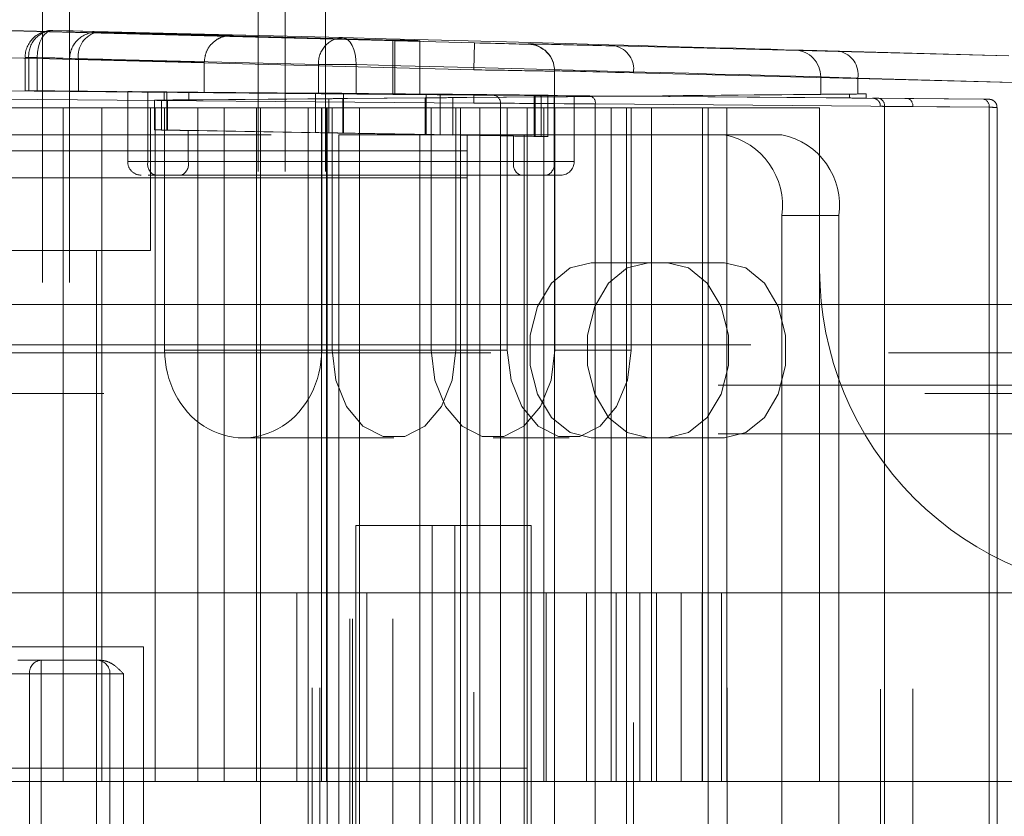
# Paper-space layout 'Sheet2' of a CAD drawing. Units: inches. Extents: x 0.1 to 16.8, y 0.1 to 10.9.
# Drawn here: x 4.8 to 4.9, y 3.9 to 4 of the extents above; entities that cross this region are included whole.
import ezdxf

# ---------------------------------------------------------------- set-up
doc = ezdxf.new("R2010")
doc.units = ezdxf.units.IN
doc.header["$MEASUREMENT"] = 0
doc.linetypes.add('HIDDEN', pattern=[0.07500000000000001, 0.05, -0.025])

psp = doc.layouts.new('Sheet2')

# ---------------------------------------------------------------- linework, layer by layer
at = {"color": 7, "linetype": 'HIDDEN', "lineweight": 18}
for p, q in [((4.835893908480608, 4.906151322385398), (4.835893908480608, 3.606938723960201)), ((4.839174748375621, 4.906151322385398), (4.839174748375621, 3.606938723960201)), ((4.84409600821814, 4.906151322385398), (4.84409600821814, 3.606938723960201)), ((4.847048764123652, 4.15172218852713), (4.847048764123652, 2.49161720165049)), ((4.847376848113154, 4.15172218852713), (4.847376848113154, 2.49161720165049)), ((4.852298107955674, 4.15172218852713), (4.852298107955674, 2.49161720165049)), ((4.809647189320503, 4.092667070416894), (4.809647189320503, 3.948310115036317)), ((4.812928029215517, 4.092667070416894), (4.812928029215517, 3.948310115036317)), ((4.776924620429487, 4.024068614256058), (4.852298107955674, 4.022096092362776)), ((4.862226457699828, 4.021827270173125), (4.776924620429487, 4.024059616679508)), ((4.810879148570341, 4.023337316706071), (4.846180443273787, 4.022469360559221)), ((4.816294699169644, 4.023120261656788), (4.816294699169644, 4.023124707130654)), ((4.852526967777669, 4.022169748879697), (4.816294699169644, 4.023120261656788)), ((4.852298107955674, 4.01555636167561), (4.852298107955674, 4.022096092362776)), ((4.852526967777669, 4.015580908861525), (4.852526967777669, 4.022169748879697)), ((4.855578947850687, 4.022013231160907), (4.855578947850687, 4.022086887677827)), ((4.855578947850687, 4.015528746884518), (4.855578947850687, 4.022013231160907)), ((4.862226457699828, 4.021827270173125), (4.862140627640713, 4.018547554540003)), ((4.868788137489855, 4.021700364019289), (4.868788137489855, 4.021661547769386)), ((4.776838790370372, 4.020779901046386), (4.862140627640713, 4.018547554540003)), ((4.927320356760085, 4.020235729974809), (4.879358430819736, 4.021447060900599)), ((4.906694383472932, 4.020802841058475), (4.927320356760085, 4.020244210388871)), ((4.807512478616212, 4.015999382593716), (4.807512478616212, 4.020057601072949)), ((4.808967128621171, 4.020057601072949), (4.807515159827899, 4.020057601072949)), ((4.807952027816396, 4.015996048654379), (4.807952027816396, 4.020057601072949)), ((4.843253322519841, 4.019189644926099), (4.807952027816396, 4.020057601072949)), ((4.808967128621171, 4.020057601072949), (4.808967128621171, 4.015985865668352)), ((4.814021642513854, 4.019844991497532), (4.812928029215517, 4.019844991497532)), ((4.814021642513854, 4.015919733900788), (4.814021642513854, 4.019844991497532)), ((4.829332228690582, 4.019449215872379), (4.829332228690582, 4.015796628713269)), ((4.847812260969583, 4.019189644926099), (4.843253322519841, 4.019189644926099)), ((4.843253322519841, 4.019189644926099), (4.843253322519841, 4.015706788697584)), ((4.847812260969583, 4.019189644926099), (4.847812260969583, 4.015667379408895)), ((4.862140627640713, 3.838702596792472), (4.862140627640713, 4.018547554540003)), ((4.871983147325753, 4.018381832136265), (4.871983147325753, 4.018420648386168)), ((4.871983147325753, 4.018381832136265), (4.871983147325753, 3.838868319196211)), ((4.881592504898372, 3.839082806064998), (4.881592504898372, 4.018167345267477)), ((4.881592504898372, 4.018167345267477), (4.92955443083872, 4.016956014341687)), ((4.904395330230922, 4.015559789635652), (4.904395330230921, 4.017674944479202)), ((4.92955443083872, 4.016964494755749), (4.908928457551569, 4.017523125425353)), ((4.908928457551568, 4.015601953030193), (4.908928457551569, 4.017523125425353)), ((4.773557950475358, 4.016241399252457), (4.862149211518202, 4.015468745996306)), ((4.852298107955674, 4.01555636167561), (4.773557955413623, 4.016243097980469)), ((4.807952027816396, 4.015996048654379), (4.843253322519841, 4.015706788697584)), ((4.812928029215517, 4.015927116392384), (4.852526967777669, 4.015580908861525)), ((4.82000489776612, 4.007365233146553), (4.82000489776612, 4.015889317689108)), ((4.822465527687379, 4.007365233146553), (4.822465527687379, 4.015869155207514)), ((4.842875212461812, 4.015694739921072), (4.822465527687379, 4.015869155207514)), ((4.824462370002557, 4.014862162140368), (4.824462370002557, 4.015846379225853)), ((4.824464368601575, 4.014862144698859), (4.824464368601576, 4.015846396667363)), ((4.824754408116993, 4.015846396667363), (4.824464368601576, 4.015846396667363)), ((4.824754408116993, 4.015846396667363), (4.824754408116993, 4.014862144698859)), ((4.827457265859683, 4.014889277700236), (4.827457265859683, 4.015819263665985)), ((4.827457265859683, 4.015819263665985), (4.880610270842466, 4.015354270683111)), ((4.842875212461812, 4.015694739921072), (4.842875212461812, 4.01090090652513)), ((4.846270569459432, 4.010842211365873), (4.846270569459432, 4.015665394576485)), ((4.856367908684118, 4.015577276432032), (4.846270569459432, 4.015665394576485)), ((4.880610270842466, 4.015354270683111), (4.907921452154088, 4.015593194289933)), ((4.907921452154088, 4.015593194289933), (4.907921452154088, 4.015115347076288)), ((4.909955412253954, 4.015611222441346), (4.908928457551568, 4.015601953030193)), ((4.909955412253954, 4.015097318924875), (4.909955412253954, 4.015611222441346)), ((4.862140627640713, 4.014484531505102), (4.773557950475358, 4.01525710989652)), ((4.823285737661132, 4.011232859311216), (4.823285737661132, 4.014847837691611)), ((4.844515632409318, 4.015028973805251), (4.824105947634886, 4.014854558518809)), ((4.824105947634886, 4.011219416633049), (4.824105947634886, 4.014854558518809)), ((4.824464368601575, 4.014862144698859), (4.824754408116993, 4.014862144698859)), ((4.82486890777809, 4.014862144698859), (4.824754408116993, 4.014862144698859)), ((4.824754408116993, 4.014862144698859), (4.824754408116993, 4.01120424311736)), ((4.82486890777809, 4.01120424311736), (4.82486890777809, 4.014862144698859)), ((4.880610270842466, 4.015354270683111), (4.827457265859683, 4.014889277700236)), ((4.844515632409318, 4.010870559491826), (4.844515632409318, 4.015028973805251)), ((4.856222397859769, 4.015130994456077), (4.846213310908128, 4.015043646477544)), ((4.846213310908128, 4.010841211912179), (4.846213310908128, 4.015043646477544)), ((4.856222397859769, 4.015130994456077), (4.856222397859769, 4.010666502649566)), ((4.856367908684118, 4.015577276432032), (4.856367908684118, 4.01066596165411)), ((4.858065684181507, 4.010636612416512), (4.858065684181506, 4.015562602930817)), ((4.870369038051979, 4.015457462183572), (4.858065684181506, 4.015562602930817)), ((4.871924542205235, 4.015265510059989), (4.859617754857389, 4.015160339800665)), ((4.859617754857389, 4.015160339800665), (4.859617754857389, 4.010607807490272)), ((4.862149211518202, 4.015468745996306), (4.862140627640713, 4.014484531505102)), ((4.862140627640713, 3.842765619827374), (4.862140627640713, 4.014484531505102)), ((4.864445799444711, 4.015449415642541), (4.864445799444711, 4.01546235176473)), ((4.865421467535726, 4.014478137273525), (4.865421467535726, 4.014465201151336)), ((4.865421467535726, 4.014465201151336), (4.865421467535726, 3.842784950181139)), ((4.869521193596148, 4.010442971500722), (4.869521193596142, 4.01546578984717)), ((4.869622865303041, 4.015464901714123), (4.869521193596142, 4.01546578984717)), ((4.870306838237815, 4.015465789846384), (4.869521193596142, 4.01546578984717)), ((4.869622865303041, 4.015464901714123), (4.869622865303041, 4.010441195098516)), ((4.870306838237815, 4.015242751519838), (4.869635661775622, 4.015242751519838)), ((4.869635661775622, 4.015242751519838), (4.869635661775622, 4.010442971500802)), ((4.870306838237815, 4.015465789846384), (4.870306838237815, 4.015242751519838)), ((4.870369038051979, 4.015457462183572), (4.870369038051988, 4.01042631490641)), ((4.871183329793459, 4.015495215040882), (4.871183329793459, 4.010382367261005)), ((4.871924542205235, 4.007365233146553), (4.871924542205235, 4.015265510059989)), ((4.874385172126495, 4.015285672541583), (4.874385172126495, 4.007365233146553)), ((4.876265309259034, 4.015367957958813), (4.924227235199381, 4.014964262988128)), ((4.876952696622871, 4.014383743467608), (4.876952696622871, 3.842866407864868)), ((4.924914622563218, 4.013980048496923), (4.876952696622871, 4.014383743467608)), ((4.880610270842466, 4.015354270683111), (4.907921452154088, 4.015115347076288)), ((4.914943476587436, 4.01505229608301), (4.909955412253954, 4.015097318924875)), ((4.911467762441751, 4.015081551128396), (4.914943476587436, 4.01505229608301)), ((4.924227235199381, 4.014965252168832), (4.91146776244175, 4.015080420636163)), ((4.776838790370372, 4.013926912936579), (4.839174748375621, 4.013926912936579)), ((4.812145364792865, 3.931905915561251), (4.812145364792865, 4.013926912936579)), ((4.816858603451688, 3.931905915561251), (4.816858603451688, 4.013926912936579)), ((4.822770548900555, 4.013926912936579), (4.822770548900555, 3.996538461493009)), ((4.823345568437007, 3.931905915561251), (4.823345568437007, 4.013926912936579)), ((4.824508227876533, 4.013926912936579), (4.824508227876533, 3.984399353881461)), ((4.828536163444127, 3.931905915561251), (4.828536163444127, 4.013926912936579)), ((4.83175508001038, 4.013926912936579), (4.83175508001038, 3.931905915561251)), ((4.835679505048642, 3.931905915561251), (4.835679505048642, 4.013926912936579)), ((4.836191847098705, 4.013926912936579), (4.836191847098705, 3.843323238395896)), ((4.839174748375621, 4.013926912936579), (4.842455588270634, 4.013926912936579)), ((4.841991607443084, 4.013926912936579), (4.841991607443084, 3.843323238395896)), ((4.842455588270634, 3.843323238395896), (4.842455588270634, 4.013926912936579)), ((4.842455588270634, 4.013926912936579), (4.843416524027895, 4.013926912936579)), ((4.843416524027896, 3.843323238395896), (4.843416524027895, 4.013926912936579)), ((4.843416524027895, 4.013926912936579), (4.866234605682583, 4.013926912936579)), ((4.843615540339509, 4.013926912936579), (4.843615540339509, 3.931905915561251)), ((4.843628111633397, 3.984399353881461), (4.843628111633397, 4.013926912936579)), ((4.844203377133135, 3.931905915561251), (4.844203377133135, 4.013926912936579)), ((4.844311511580835, 4.013926912936579), (4.844311511580835, 3.843323238395896)), ((4.844891487615272, 3.984399353881461), (4.844891487615272, 4.013926912936579)), ((4.848255348615012, 4.013926912936579), (4.848255348615012, 3.843323238395896)), ((4.856954989131578, 4.013926912936579), (4.856954989131578, 3.984399353881461)), ((4.859970864510655, 4.013926912936579), (4.859970864510655, 3.984399353881461)), ((4.860550840545093, 4.013926912936579), (4.860550840545093, 3.843323238395896)), ((4.862870744682843, 4.013926912936579), (4.862870744682843, 3.843323238395896)), ((4.866234605682583, 4.013926912936579), (4.866234605682583, 3.984399353881461)), ((4.868670505027222, 4.013926912936579), (4.866234605682583, 4.013926912936579)), ((4.868670505027222, 4.013926912936579), (4.868670505027222, 3.843323238395896)), ((4.872034366026961, 4.013926912936579), (4.868670505027222, 4.013926912936579)), ((4.870688600018702, 4.013926912936579), (4.870688600018702, 3.931905915561251)), ((4.872034366026961, 3.984399353881461), (4.872034366026961, 4.013926912936579)), ((4.872034366026961, 4.013926912936579), (4.881313982577965, 4.013926912936579)), ((4.878871674600025, 3.931905915561251), (4.878871674600025, 4.013926912936579)), ((4.880734006543527, 4.013926912936579), (4.880734006543527, 3.843323238395896)), ((4.881313982577965, 3.984399353881461), (4.881313982577965, 4.013926912936579)), ((4.881313982577965, 4.013926912936579), (4.890707250938569, 4.013926912936579)), ((4.883792934442544, 3.931905915561251), (4.883792934442544, 4.013926912936579)), ((4.890013623094532, 4.013926912936579), (4.890013623094532, 3.931905915561251)), ((4.890707250938569, 4.013926912936579), (4.890707250938569, 3.843323238395896)), ((4.890707250938569, 4.013926912936579), (4.89302715507632, 4.013926912936579)), ((4.892980318275405, 3.931905915561251), (4.892980318275405, 4.013926912936579)), ((4.89302715507632, 3.843323238395896), (4.89302715507632, 4.013926912936579)), ((4.89302715507632, 4.013926912936579), (4.904269479476596, 4.013926912936579)), ((4.904269479476596, 4.013926912936579), (4.904269479476596, 3.9942418735665)), ((4.911674681926955, 3.843146675260753), (4.911674681926955, 4.014103476071722)), ((4.912155149805587, 4.014097336637191), (4.912155149805587, 3.843152814695284)), ((4.915635006012214, 4.014068046728127), (4.912155149805587, 4.014097336637191)), ((4.912155149805587, 4.014096206144958), (4.924914622563218, 4.013981037677627)), ((4.912155149805587, 3.843153945187517), (4.912155149805587, 4.014096206144958)), ((4.915635006012214, 3.843182104604349), (4.915635006012214, 4.014068046728127)), ((4.924914622563218, 4.013981037677627), (4.924914622563218, 3.843269113654848)), ((4.924914622563218, 3.843270102835552), (4.924914622563218, 4.013980048496923)), ((4.92587555832048, 4.013974676491708), (4.92587555832048, 3.843275474840767)), ((4.824105947634886, 4.011219416633049), (4.844515632409318, 4.010870559491826)), ((4.824754408116993, 4.01120424311736), (4.82486890777809, 4.01120424311736)), ((4.824754408116993, 4.01120424311736), (4.82492615760864, 4.011201245218833)), ((4.859617754857389, 4.010607807490272), (4.827386787529899, 4.011158722570293)), ((4.827386787529899, 4.011158722570293), (4.827386787529899, 4.007365233146553)), ((4.842875212461812, 4.01090090652513), (4.867003282362716, 4.010488492047841)), ((4.856222397859769, 4.010666502649566), (4.846213310908128, 4.010841211912179)), ((4.856367908684118, 4.01066596165411), (4.846270569459432, 4.010842211365873)), ((4.737468711630217, 4.010646073041566), (4.84573642816565, 4.010646073041566)), ((4.84573642816565, 4.010646073041566), (4.865421467535729, 4.010646073041566)), ((4.84573642816565, 4.010646073041566), (4.84573642816565, 3.84660407829091)), ((4.85557894785069, 4.010646073041566), (4.85557894785069, 3.84660407829091)), ((4.870369038051988, 4.01042631490641), (4.858065684181507, 4.010636612416512)), ((4.861344562394261, 4.010646073041566), (4.861344562394261, 3.84660407829091)), ((4.865421467535729, 4.010646073041566), (4.868304274807515, 4.010646073041566)), ((4.867003282362716, 4.010488492047841), (4.867003282362717, 4.007365233146553)), ((4.868304274807515, 4.010646073041566), (4.868304274807515, 3.84660407829091)), ((4.868304274807515, 4.010646073041566), (4.899657126467961, 4.010646073041566)), ((4.869521193596148, 4.010442971500722), (4.869622865303041, 4.010441195098516)), ((4.869635661775622, 4.010442971500802), (4.869521193596148, 4.010442971500722)), ((5.461289849032976, 4.008677569104555), (4.496845409174396, 4.008677569104555)), ((4.827386787529899, 4.007365233146553), (4.820046999826287, 4.007365233146553)), ((4.867003282362717, 4.007365233146553), (4.822465527687379, 4.007365233146553)), ((4.827386787529899, 4.007365233146553), (4.871924542205235, 4.007365233146553)), ((4.867003282362717, 4.007365233146553), (4.874343070066327, 4.007365233146553)), ((5.461289849032976, 4.005396729209542), (4.496845409174396, 4.005396729209542)), ((4.82492615760864, 4.005724813199046), (4.824811657947542, 4.005724813199046)), ((4.871104332231482, 4.005724813199046), (4.826566577556146, 4.005724813199046)), ((4.906616838881215, 4.000803553356527), (4.899657126467961, 4.000803553356527)), ((4.899657126467961, 4.000803553356527), (4.899657126467961, 3.856446597975949)), ((4.906616838881215, 4.000803553356527), (4.906616838881215, 3.856446597975949)), ((4.783400470160397, 3.996538461493009), (4.822770548900555, 3.996538461493009)), ((4.816208869110529, 3.996538461493009), (4.816208869110529, 3.860711689839466)), ((4.87645808509045, 3.995062083540254), (4.883417797503704, 3.995062083540254)), ((4.883417797503704, 3.995062083540254), (4.892697414054708, 3.995062083540254)), ((4.904269479476596, 3.931905915561251), (4.904269479476596, 3.9942418735665)), ((4.991897845488482, 3.989976781702984), (4.752262045417573, 3.989976781702984)), ((5.093622373954032, 3.989976781702984), (4.754521691322034, 3.989976781702984)), ((5.111699541189713, 3.989976781702984), (4.772598858557716, 3.989976781702984)), ((5.113959187094174, 3.989976781702984), (4.774858504462177, 3.989976781702984)), ((5.095882019858492, 3.985055521860464), (4.756781337226494, 3.985055521860464)), ((5.414881487667234, 3.984071269891956), (4.450437047808654, 3.984071269891956)), ((5.412671565697438, 3.984071269891956), (4.491897845488482, 3.984071269891956)), ((5.462026489689576, 3.984071269891956), (4.497582049830995, 3.984071269891956)), ((5.464236411659374, 3.984071269891956), (4.499791971800792, 3.984071269891956)), ((4.824508227876533, 3.984399353881461), (4.844891487615272, 3.984399353881461)), ((4.843628111633397, 3.984399353881461), (4.859970864510655, 3.984399353881461)), ((4.856954989131578, 3.984399353881461), (4.866234605682583, 3.984399353881461)), ((4.872034366026961, 3.984399353881461), (4.881313982577965, 3.984399353881461)), ((4.991897845488482, 3.980134262017944), (4.756781337226494, 3.980134262017944)), ((5.417091409637032, 3.979150010049437), (4.452646969778451, 3.979150010049437)), ((4.991897845488482, 3.974228750206917), (4.491897845488482, 3.974228750206917)), ((4.852431176062963, 3.973736624222668), (4.834068169754966, 3.973736624222668)), ((4.873774294130274, 3.973736624222668), (4.86449467757927, 3.973736624222668)), ((4.87645808509045, 3.973736624222668), (4.883417797503704, 3.973736624222668)), ((4.892697414054708, 3.973736624222668), (4.883417797503704, 3.973736624222668)), ((4.847791367787461, 3.963073894563875), (4.847791367787461, 3.8941762567686)), ((4.859854869303767, 3.963073894563875), (4.847791367787461, 3.963073894563875)), ((4.857070984338466, 3.963073894563875), (4.857070984338466, 3.8941762567686)), ((4.859854869303767, 3.963073894563875), (4.869134485854772, 3.963073894563875)), ((4.859854869303767, 3.963073894563875), (4.859854869303767, 3.8941762567686)), ((4.869134485854772, 3.963073894563875), (4.869134485854772, 3.8941762567686)), ((4.840605049850418, 3.954871794826343), (4.788321730002916, 3.954871794826343)), ((4.840605049850418, 3.954871794826343), (4.840605049850418, 3.931905915561251)), ((4.840605049850418, 3.954871794826343), (4.84912892193491, 3.954871794826343)), ((4.84912892193491, 3.954871794826343), (4.84912892193491, 3.931905915561251)), ((4.84912892193491, 3.954871794826343), (4.879492962484803, 3.954871794826343)), ((4.870969090400311, 3.954871794826343), (4.870969090400311, 3.931905915561251)), ((4.875892026771037, 3.954871794826343), (4.875892026771037, 3.931905915561251)), ((4.879492962484803, 3.954871794826343), (4.879492962484803, 3.931905915561251)), ((4.887402968451656, 3.954871794826343), (4.879492962484803, 3.954871794826343)), ((4.882390908139561, 3.931905915561251), (4.882390908139561, 3.954871794826343)), ((4.88441589885553, 3.954871794826343), (4.88441589885553, 3.931905915561251)), ((4.887402968451656, 3.954871794826343), (4.887402968451656, 3.931905915561251)), ((4.887402968451656, 3.954871794826343), (4.892324228294177, 3.954871794826343)), ((4.889958184214517, 3.931905915561251), (4.889958184214517, 3.954871794826343)), ((4.892324228294177, 3.954871794826343), (4.892324228294177, 3.931905915561251)), ((4.892324228294177, 3.954871794826343), (4.943639558216754, 3.954871794826343)), ((4.800624879609217, 3.948310115036317), (4.809647189320503, 3.948310115036317)), ((4.812928029215517, 3.948310115036317), (4.809647189320503, 3.948310115036317)), ((4.812928029215517, 3.948310115036317), (4.821950338926802, 3.948310115036317)), ((4.821950338926802, 3.948310115036317), (4.821950338926802, 3.908940036296159)), ((4.806620123274537, 3.94666969508881), (4.809461413969368, 3.94666969508881)), ((4.809461413969368, 3.94666969508881), (4.809461413969368, 3.945029275141303)), ((4.809461413969368, 3.94666969508881), (4.816208869110529, 3.94666969508881)), ((4.816208869110529, 3.94666969508881), (4.816208869110529, 3.945029275141303)), ((4.816208869110529, 3.94666969508881), (4.816648418310711, 3.94666969508881)), ((4.808040768621952, 3.945029275141303), (4.805199477927122, 3.945029275141303)), ((4.809461413969368, 3.945029275141303), (4.808040768621952, 3.945029275141303)), ((4.808040768621952, 3.945029275141303), (4.808040768621952, 3.912220876191172)), ((4.809461413969368, 3.912220876191172), (4.809461413969368, 3.945029275141303)), ((4.816208869110529, 3.945029275141303), (4.809461413969368, 3.945029275141303)), ((4.817849289058036, 3.945029275141303), (4.816208869110529, 3.945029275141303)), ((4.816208869110529, 3.945029275141303), (4.816208869110529, 3.912220876191172)), ((4.817849289058036, 3.912220876191172), (4.817849289058036, 3.945029275141303)), ((4.819489709005542, 3.945029275141303), (4.817849289058036, 3.945029275141303)), ((4.819489709005542, 3.912220876191172), (4.819489709005542, 3.945029275141303)), ((5.068579796835623, 3.933546335508757), (4.553554886447373, 3.933546335508757)), ((4.812145364792865, 3.931905915561251), (4.803621492708372, 3.931905915561251)), ((4.812145364792865, 3.931905915561251), (4.816858603451688, 3.931905915561251)), ((4.816858603451688, 3.931905915561251), (4.828536163444127, 3.931905915561251)), ((4.828536163444127, 3.931905915561251), (4.843615540339509, 3.931905915561251)), ((4.870688600018702, 3.931905915561251), (4.843615540339509, 3.931905915561251)), ((4.870688600018702, 3.931905915561251), (4.890013623094532, 3.931905915561251)), ((4.890013623094532, 3.931905915561251), (4.892980318275405, 3.931905915561251)), ((4.892980318275405, 3.931905915561251), (4.904269479476596, 3.931905915561251)), ((4.904269479476596, 3.931905915561251), (4.965686485686502, 3.931905915561251))]:
    psp.add_line(p, q, dxfattribs=at)
at = {"color": 7, "linetype": 'HIDDEN', "lineweight": 18, "flags": 128}
for points in [[(4.810879148570341, 4.023337316706071), (4.810518307439729, 4.023282098183847), (4.810168220776777, 4.023100783829505), (4.809842578923751, 4.02280046404617), (4.809554116294427, 4.022392883013375), (4.809314113387444, 4.021893979424109), (4.80913195565586, 4.021323263192961), (4.809014766483556, 4.020703052509591), (4.808967128621171, 4.020057601072949)], [(4.846180443273787, 4.022469360559221), (4.846511009845266, 4.022399171751755), (4.84682583581727, 4.022207656611283), (4.847113020158031, 4.021902054781206), (4.847361706742999, 4.021493918602858), (4.847562494737388, 4.020998676414612), (4.847707793965953, 4.020435049330798), (4.847792111836311, 4.019824343547307), (4.847812260969583, 4.019189644926099)], [(4.87645808509045, 3.995062083540254), (4.873879359766939, 3.994419042259264), (4.871611666775377, 3.992567478685059), (4.869928523358129, 3.989730718710857), (4.869032941451867, 3.986250917455665), (4.869032941451867, 3.982547790307257), (4.869928523358129, 3.979067989052065), (4.871611666775377, 3.976231229077863), (4.873879359766939, 3.974379665503659), (4.87645808509045, 3.973736624222668)], [(4.883417797503704, 3.973736624222668), (4.880839072180192, 3.974379665503659), (4.878571379188631, 3.976231229077863), (4.876888235771383, 3.979067989052065), (4.87599265386512, 3.982547790307257), (4.87599265386512, 3.986250917455666), (4.876888235771383, 3.989730718710858), (4.878571379188631, 3.992567478685059), (4.880839072180192, 3.994419042259264), (4.883417797503704, 3.995062083540254)], [(4.885737701641454, 3.973736624222668), (4.888316426964964, 3.974379665503659), (4.890584119956527, 3.976231229077863), (4.892267263373776, 3.979067989052065), (4.893162845280037, 3.982547790307257), (4.893162845280037, 3.986250917455666), (4.892267263373775, 3.989730718710858), (4.890584119956527, 3.992567478685059), (4.888316426964964, 3.994419042259264), (4.885737701641454, 3.995062083540254)], [(4.892697414054708, 3.995062083540254), (4.895276139378218, 3.994419042259264), (4.89754383236978, 3.992567478685059), (4.899226975787029, 3.989730718710857), (4.90012255769329, 3.986250917455665), (4.90012255769329, 3.982547790307257), (4.899226975787029, 3.979067989052065), (4.89754383236978, 3.976231229077863), (4.895276139378218, 3.974379665503659), (4.892697414054708, 3.973736624222668)], [(4.859970864510655, 3.984399353881461), (4.859516165660283, 3.980752485555318), (4.858206912501165, 3.977545483371351), (4.856201020286809, 3.97516515912326), (4.853740429222081, 3.973898615045209), (4.851121922903846, 3.973898615045209), (4.848661331839118, 3.975165159123261), (4.846655439624761, 3.977545483371351), (4.845346186465643, 3.980752485555318), (4.844891487615272, 3.984399353881461)], [(4.856954989131578, 3.984399353881461), (4.857409687981949, 3.980752485555318), (4.858718941141067, 3.977545483371351), (4.860724833355424, 3.97516515912326), (4.863185424420152, 3.973898615045209), (4.865803930738387, 3.973898615045209), (4.868264521803115, 3.975165159123261), (4.870270414017472, 3.977545483371351), (4.871579667176589, 3.980752485555318), (4.872034366026961, 3.984399353881461)], [(4.866234605682583, 3.984399353881461), (4.866689304532954, 3.980752485555318), (4.867998557692072, 3.977545483371351), (4.870004449906428, 3.97516515912326), (4.872465040971156, 3.973898615045209), (4.875083547289393, 3.973898615045209), (4.87754413835412, 3.97516515912326), (4.879550030568477, 3.977545483371351), (4.880859283727594, 3.980752485555318), (4.881313982577965, 3.984399353881461)]]:
    psp.add_lwpolyline(points, dxfattribs=at)
at = {"color": 7, "linetype": 'HIDDEN', "lineweight": 18}
for centre, radius, start, end in [((4.810793318511227, 4.020057601072949), 0.003280839895014154, 88.5915472219315, 180), ((4.811040702067153, 4.020247057367062), 0.003094479328525366, 92.99260150575921, 183.51006997556), ((4.816208868467135, 4.019844990788427), 0.003280839251618671, 88.5009024341279, 179.9999876163665), ((4.816917131503961, 4.020265774952848), 0.002925904169328988, 102.2824803789272, 188.2685565877732), ((4.8463419967706, 4.01937910122021), 0.00309447932852703, 92.99260150577392, 183.5100699755252), ((4.868702308158084, 4.018420647725168), 0.003280839167669544, 1.154353068110152e-05, 88.5009263421959), ((4.868702308158086, 4.018381831475268), 0.003280839167667149, 1.154348414831024e-05, 88.50092634222571), ((4.878715456175352, 4.01860831972935), 0.00291064732158705, 351.2859093557045, 77.23784484461913), ((4.901143749555068, 4.017704833102205), 0.003251718041493753, 359.4733503808519, 88.04587830534273), ((4.906056723897064, 4.017967720401359), 0.002905945435672478, 351.1994716146024, 77.3242825856988), ((4.864437215590515, 4.014478137250967), 0.000984251945211689, 1.313155286190045e-06, 89.500305938361), ((4.864437215590517, 4.01446520112878), 0.0009842519452107853, 1.313051879996163e-06, 89.50030593846395), ((4.876084993587423, 4.014509876211344), 0.0008768226883289473, 351.7291902315604, 78.13264252011896), ((4.911287446770138, 4.014223469380926), 0.0008768226883301819, 351.7291902316262, 78.13264252001731), ((4.911287975025513, 4.01422270782867), 0.0008763531110102129, 351.7003516427173, 78.16148110889195), ((4.924047447783143, 4.014107539361337), 0.0008763531110118425, 351.7003516427915, 78.16148110879018), ((4.924046919527768, 4.014106181240658), 0.0008768226883303827, 351.7291902316346, 78.13264252001731), ((4.890957485951396, 4.002033868317159), 0.008786206235902679, 351.9505330244613, 78.57824634104296), ((4.897917198364648, 4.002033868317156), 0.008786206235904724, 351.9505330244801, 78.57824634104072), ((4.821645317713626, 4.007365233146553), 0.001640419947507077, 180, 270.0000000000008), ((4.823900895141449, 4.007057654406395), 0.001467952454815662, 167.9052429230024, 245.2248594311205), ((4.825951420075832, 4.007057654406394), 0.001467952454813553, 294.7751405688012, 12.09475707705326), ((4.868438649816784, 4.007057654406393), 0.001467952454813615, 167.905242922879, 245.2248594311713), ((4.870489174751166, 4.007057654406395), 0.001467952454815662, 294.7751405688812, 12.09475707699757), ((4.872744752178989, 4.007365233146553), 0.001640419947507077, 270.0000000000008, 0), ((4.943639558216754, 3.9942418735665), 0.0393700787401583, 180, 270.0000000000008), ((4.809579801081653, 3.945131801388022), 0.001542443692093548, 94.40194965228483, 183.8112610494458), ((4.816208869110529, 3.945029275141303), 0.001640419947507077, 0, 90)]:
    psp.add_arc(centre, radius, start, end, dxfattribs=at)
for centre, major_axis, ratio, start_param, end_param in [((4.783486300219513, 4.024016823720722), (0.04921259841114002, -0.001287893289725339), 0.0009132500278391332, 0.005604369934671732, 0.9805053025264858), ((4.81620886911053, 4.01984054876947), (-0.002312349339029574, 0.002327583155093294), 0.9999360962918172, 5.4748743905452, 7.071834704367324), ((4.783486300219513, 4.024016823720722), (0.04921259841114002, -0.001287893289725339), 0.0009132500278391332, 5.44214053636649, 6.067957671295698), ((4.783486300219513, 4.024016823720722), (0.04921259841114002, -0.001287893289725339), 0.0009132500278391332, 6.067957671295698, 6.28878967711433), ((4.783486300219513, 4.024016823720722), (0.1197506561337871, -0.003133873671663956), 0.0009132500278386961, 0.1822306575372125, 1.019820762063185), ((4.852298107955674, 4.022099090641921), (0.00328083989407535, -8.585955264717171e-05), 0.0009132500279869103, 4.712412880130296, 6.283209206859246), ((4.852298107955674, 4.022172747158843), (0.00328083989407535, -8.585955264894808e-05), 0.000913250027716366, 2.389967968360689e-05, 1.501007056455512), ((4.862226457699828, 4.021833266731416), (0.006561679788151586, -0.0001717191052961198), 0.0009132500278479747, 4.712412880130293, 6.28320920685536), ((4.904877376334999, 4.020755909728127), (0.0360892388348324, -0.0009444550791304354), 0.000913250027836032, 2.716576715862367, 3.14161655330752), ((4.904877376334999, 4.020755909728127), (0.0360892388348324, -0.0009444550791304354), 0.000913250027836032, 2.356218389920186, 2.716576715862367), ((4.920613808299439, 4.02045129075204), (0.01968503936445743, -0.0005151573158901357), 0.0009132500278027604, 3.323823311150667, 3.927014716763497), ((4.783400470160398, 4.0207371080876), (0.04593175851290265, -0.001287893448520094), 0.00097838309843643, 5.442144069779216, 7.263694143126133), ((4.783400470160398, 4.0207371080876), (0.1230314960314578, -0.003133873534209464), 0.0008889287082055179, 0.1822294006879343, 1.019819505222103), ((4.862140627640713, 4.018553551098294), (0.009842519684484685, -0.0001717190257402024), 0.000609064931738476, 4.712399606529218, 6.283195933357692), ((4.904791546275884, 4.017476194095005), (0.03280839893641652, -0.0009444552443991228), 0.001004430669836926, 2.356223404711126, 3.141621568110821), ((4.920527978240324, 4.017171575118917), (0.01640419946535765, -0.000515157504723085), 0.001095570117760642, 3.323833816660611, 3.927025222254146), ((4.810793318511227, 4.015970768579218), (0.003280839895000831, -2.861401715126277e-05), 0.0003045401287173485, 2.617996534845347, 4.122076712761044), ((4.783400470160398, 4.016197224916227), (0.04593175853001785, -0.0004005962401132379), 0.0003045401286978035, 5.442119292716106, 7.263669366015337), ((4.81620886911053, 4.015899913113971), (0.003280839895000831, -2.861401715126277e-05), 0.0003045401287173485, 2.300526639197916, 3.141620827921604), ((4.82492615760864, 4.015846396667363), (0.004921259842501691, -4.292102572645007e-05), 0.0003045401286263023, 2.09439775842373, 4.677485051415921), ((4.82774320989757, 4.015817765211356), (0.003280839895000831, -2.86140171503746e-05), 0.0003045401289880455, 3.106688723575719, 4.625125173753176), ((4.846156052356825, 4.01566439520087), (0.006561679790002551, -5.722803430163736e-05), 0.0003045401287161273, 1.553345690336911, 2.094397758513535), ((4.846094613214672, 4.015681508622423), (0.003280839895000831, -2.86140171503746e-05), 0.0003045401284466531, 1.019799519023924, 2.617996533024462), ((4.783400470160398, 4.016197224916227), (0.1230314960625538, -0.001073025643159475), 0.000304540128699026, 0.7864352364546798, 1.019799518388123), ((4.852298107955674, 4.015581908084929), (0.003280839895000831, -2.861401715126277e-05), 0.0003045401287173485, 2.656048240506663e-06, 1.500985812776638), ((4.920527978240324, 4.015699586060406), (0.01640419947500682, 0.0001430700857545375), 0.0003045401287168272, 2.356191834228945, 2.959383239799979), ((4.907635508116202, 4.015591695835304), (0.003280839895001719, 2.861401715126278e-05), 0.00030454012844657, 4.799652786856253, 5.497784486970897), ((4.82492615760864, 4.014862144698859), (0.001640419947499971, 1.43070085751873e-05), 0.0003045401289857671, 1.605700255805597, 4.188787548396203), ((4.82774320989757, 4.014890776154865), (0.003280839895000831, 2.861401715126277e-05), 0.0003045401287173485, 1.658060133342829, 3.176496581896515), ((4.846156052356825, 4.015044146165351), (0.003280839895000831, 2.86140171503746e-05), 0.0003045401287149884, 4.188787548787046, 4.729839616834933), ((4.852298107955674, 4.015557360899014), (0.003280839895000831, -2.86140171503746e-05), 0.0003045401284466531, 4.712391636447386, 6.283187963226025), ((4.856336914962376, 4.015129995080463), (0.006561679790002551, 5.722803430163736e-05), 0.0003045401287173077, 1.047194895074536, 1.588246963260706), ((4.856425167235421, 4.01557777611984), (0.003280839895001719, -2.861401715126278e-05), 0.00030454012844657, 4.69493834395012, 5.236024550799774), ((4.862140627640713, 4.014485230961484), (0.003280839895010601, -2.002981105864166e-05), 0.0002131863596065464, 4.712390281905837, 6.283186608759708), ((4.862149211518202, 4.015469445452689), (0.002296587926500671, -2.002981200543985e-05), 0.0003045401286043601, 4.712391636447387, 6.283187962467744), ((4.904800130153373, 4.015110399386416), (0.04035433070851635, -0.0003519524109565352), 0.0003045401287017244, 2.356197146253919, 3.141595309722667), ((4.904791546275884, 4.014126184895211), (0.03937007874000464, -0.0003519524126085471), 0.0003121524299820959, 2.356197280710407, 3.141595444071192), ((4.869463912283976, 4.015242751519838), (0.004921259842501691, 4.292102572556189e-05), 0.0003045401286278766, 4.747292909354473, 7.330380202494037), ((4.783400470160398, 4.014511316449995), (0.1230314960625538, 0.001073025643159475), 0.0003045401286918074, 5.496750070735338, 6.10097589336064), ((4.907635508116202, 4.015116845530917), (0.003280839895001719, -2.861401715037459e-05), 0.0003045401287172668, 0.7854008193434483, 1.483532520239767), ((4.913323685751951, 4.01506479935133), (0.002624671916000132, -2.289121372101022e-05), 0.0003045401289898773, 2.356197147339474, 3.926993473120955), ((4.914939034770888, 4.014068046728127), (0, 0.000984269400852611), 0.7070942576524728, 4.712388980384699, 6.276803079812487), ((4.922603302302955, 4.014978920793062), (0.002296587926501559, -2.002981200543985e-05), 0.0003045401286042423, 5.497789799324737, 7.068586126656139), ((4.913315101874462, 4.014080584860125), (0.001640419947468885, -2.289121703213937e-05), 0.0004872063969926572, 2.356201289147382, 3.926997616606096), ((4.922594718425467, 4.013994706301856), (0.003280839895009714, -2.002981105864166e-05), 0.0002131863596049515, 5.497788445193892, 7.068584772564263), ((4.82492615760864, 4.01120424311736), (0.001640419947413818, -2.861620446914515e-05), 0.0006089876609619547, 2.094405725941006, 4.677493018787889), ((4.82492615760864, 4.01120424311736), (0.004921259842241454, -8.58486134092118e-05), 0.0006089876609588036, 4.712399603832333, 5.235998379386303), ((4.846156052356825, 4.010840212462171), (0.00656167978965616, -0.0001144648178703633), 0.000608987697233977, 1.553353657728494, 2.094405725680236), ((4.846156052356825, 4.010840212460448), (0.003280839894827636, -5.723240894006665e-05), 0.0006089876609572279, 1.553353657717219, 2.094405725941838), ((4.856336914962376, 4.010668501553027), (0.006561679789655273, -0.0001144648178792451), 0.0006089876609572296, 4.694946311310762, 5.235998379479622), ((4.856425167235421, 4.01066696110596), (0.003280839894829412, -5.723240893473758e-05), 0.0006089876972313708, 4.694946311314487, 5.236032518547041), ((4.869463912283976, 4.010442971500622), (0.004921259842241454, -8.584861340299454e-05), 0.0006089876974136952, 1.535900365197809, 2.09440572586527), ((4.834068169754966, 3.984399353881461), (0, 0.01066272965879289), 0.8965754721681284, 1.570796326794897, 4.712388980384702)]:
    psp.add_ellipse(centre, major_axis=major_axis, ratio=ratio, start_param=start_param, end_param=end_param, dxfattribs=at)
for points, knots in [([(4.831461566026584, 4.022751682958117), (4.831596661794517, 4.022748529538251), (4.832234228199404, 4.022733647395031), (4.83252349162347, 4.022733794563762), (4.832578265777166, 4.022725949707912), (4.832601324130498, 4.022734728884571), (4.832339101593855, 4.022719428757403), (4.832079796968608, 4.022692388951478), (4.831548385235801, 4.022580249592955), (4.830812212344974, 4.02224646757982), (4.830049281184118, 4.021582989539906), (4.82945882654455, 4.02062162367584), (4.829376364750609, 4.019859323807423), (4.829333843974524, 4.01946624987021)], [0, 0, 0, 0, 0.1010902527095389, 0.4770819247350008, 0.5875295562172413, 0.6630613741773547, 0.6761422552494297, 0.6904472396352807, 0.7246201510327911, 0.7826951159449477, 0.8496373068035639, 0.9224666587609902, 1, 1, 1, 1]), ([(4.869622865303041, 4.015464901714123), (4.869806308912477, 4.015463293748059), (4.870173196131351, 4.015460077815932), (4.870650896978647, 4.015455818747684), (4.871004973317642, 4.015452598816963), (4.871194639603705, 4.015450783547662), (4.871199114275693, 4.01545057346315), (4.871016351476243, 4.015452006285638), (4.870715152466345, 4.015454513574181), (4.870465387036931, 4.015456641369672), (4.870369038051979, 4.015457462183572)], [0, 0, 0, 0, 0.1310955748872698, 0.2621911497768626, 0.3932867246666401, 0.5243822995563289, 0.6554778744460399, 0.7865734493358079, 0.9176690242255975, 0.9999999999999999, 0.9999999999999999, 0.9999999999999999, 0.9999999999999999]), ([(4.911659036724727, 4.014100508276612), (4.911661066491305, 4.014171164156783), (4.911666170040301, 4.014348817956987), (4.911555790999139, 4.014597538721251), (4.91139185114011, 4.014808403181698), (4.911215309350331, 4.014944129009005), (4.91105048890295, 4.015024596164483), (4.910912494024814, 4.015064582730569), (4.910827159783651, 4.015079674340956), (4.910790688559693, 4.015082480428683), (4.910788105305395, 4.015082679183685)], [0, 0, 0, 0, 0.1453870515811155, 0.3655543197684842, 0.5448849225965299, 0.696488081368483, 0.8226814941318251, 0.9226737547860615, 0.9945229873412004, 1, 1, 1, 1]), ([(4.924821650558281, 4.014959705226099), (4.924853775634893, 4.014959390246176), (4.924899041083986, 4.014958946427541), (4.924902533862554, 4.014958904077683), (4.9249151774541, 4.014958662116006), (4.924926996687248, 4.01495830747247), (4.924951919557582, 4.014957260846437), (4.925073155372759, 4.014948047539029), (4.925282973023164, 4.014893835912292), (4.925549852392496, 4.014729932196022), (4.925757164062855, 4.014475703281724), (4.925872673021113, 4.014205706540624), (4.925862680680612, 4.014032380652061), (4.925859359722835, 4.013974775733809)], [0, 0, 0, 0, 0.1450158077296612, 0.2043327628956486, 0.2187843984124377, 0.2257583157226278, 0.234649576433137, 0.2613310478102198, 0.4106591052923058, 0.5659022159039273, 0.7342706500011368, 0.9116847597836276, 1, 1, 1, 1]), ([(4.869622865303041, 4.010441195098516), (4.869806324174534, 4.010437978654039), (4.870173242255575, 4.010431545759158), (4.870650976706752, 4.01042302635605), (4.871005048385538, 4.010416586046921), (4.871194667092348, 4.010412956040869), (4.871199086803004, 4.010412536813276), (4.871016304618183, 4.010415403053492), (4.870715124371332, 4.010420417716362), (4.870465385184669, 4.010424673184908), (4.870369038051988, 4.01042631490641)], [0, 0, 0, 0, 0.1311153555685342, 0.2622309527394578, 0.393339609756243, 0.5244339587232226, 0.6555151371111598, 0.7865900544005375, 0.9176683618664014, 1, 1, 1, 1]), ([(4.824811657947542, 4.005724813199046), (4.824591286634065, 4.005724813199046), (4.82415182797894, 4.005724813199046), (4.823527413886269, 4.005724813199047), (4.822952001815883, 4.005724813199046), (4.822639339422771, 4.005724813199046), (4.822483470111684, 4.005724813199046)], [0, 0, 0, 0, 0.2507457552377255, 0.5000305649433727, 0.7507538702319576, 1, 1, 1, 1]), ([(4.872744957320549, 4.005724813199046), (4.872731043567626, 4.005724813199046), (4.872703064597736, 4.005724813199046), (4.87248451817131, 4.005724813199046), (4.87213804550252, 4.005724813199046), (4.871680232113277, 4.005724813199046), (4.871296217211967, 4.005724813199046), (4.871104332231482, 4.005724813199046)], [0, 0, 0, 0, 0.1984725805648443, 0.3991057183754761, 0.5992392999251502, 0.7997474607088567, 1, 1, 1, 1]), ([(4.816648418310711, 3.94666969508881), (4.816926917000332, 3.946637793911594), (4.81758646929045, 3.946562244204272), (4.818560201732175, 3.945949794147634), (4.819158654889897, 3.945360343591251), (4.819486250723309, 3.945032733573277), (4.819489709005542, 3.945029275141303)], [0, 0, 0, 0, 0.2477481782049185, 0.5867276378576635, 0.9956372690926036, 1, 1, 1, 1])]:
    psp.add_open_spline(points, degree=3, knots=knots, dxfattribs=at)
psp.add_open_spline([(4.82492615760864, 4.005724813199046), (4.825214283039876, 4.005724813199046), (4.825790533902351, 4.005724813199046), (4.826307896338214, 4.005724813199046), (4.826566577556146, 4.005724813199046)], degree=3, dxfattribs=at)

doc.saveas('drawing.dxf')
